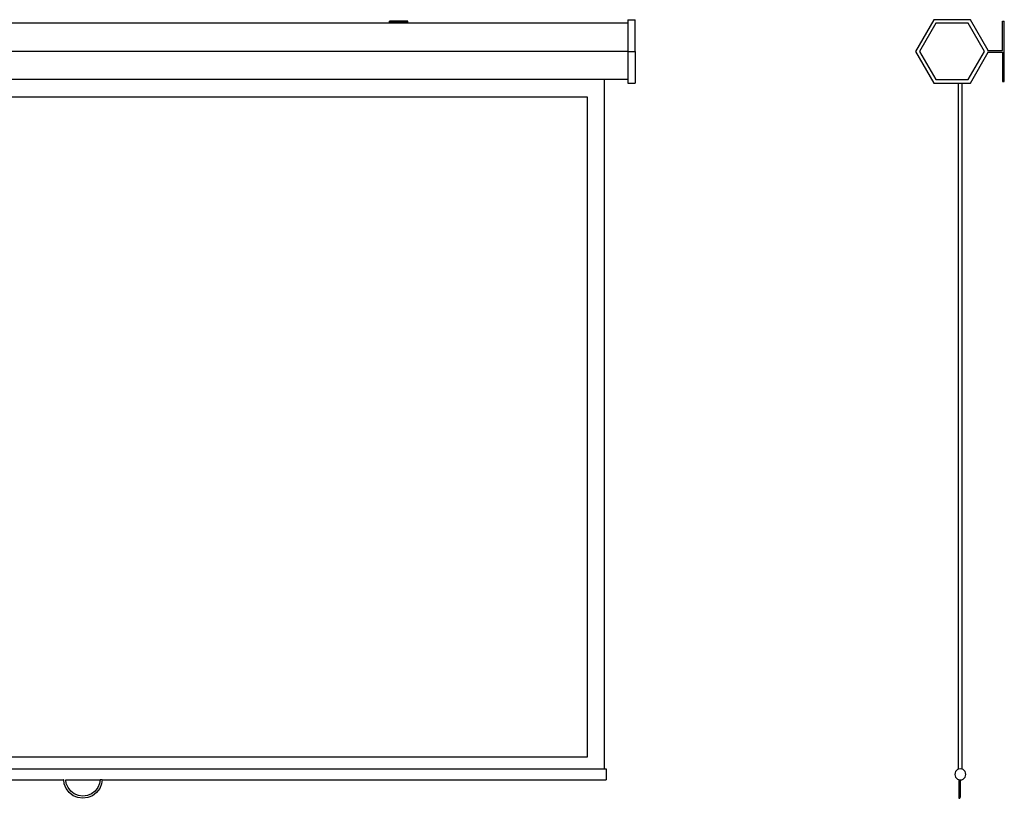
# Model space of a CAD drawing. Units: centimetres. Extents: x 307 to 845, y -129 to 272.
# Drawn here: x 576 to 845, y -8 to 205 of the extents above; entities that cross this region are included whole.
import ezdxf

# ---------------------------------------------------------------- set-up
doc = ezdxf.new("R2010")
doc.units = ezdxf.units.CM
doc.layers.add('Edges', color=7, linetype='Continuous')

# ---------------------------------------------------------------- blocks, each defined once
blk = doc.blocks.new('proscrefr')
at = {"layer": 'Edges'}
for p, q in [((445.94, 205.31), (443.94, 205.31)), ((443.94, 205.31), (443.94, 196.65)), ((445.94, 204.31), (445.94, 205.31)), ((510.94, 204.9), (505.94, 204.9)), ((505.94, 204.56), (505.94, 204.9)), ((510.94, 204.56), (505.94, 204.56)), ((505.94, 204.31), (505.94, 204.56)), ((510.94, 204.56), (510.94, 204.9)), ((510.94, 204.31), (510.94, 204.56)), ((681.85, 204.9), (676.85, 204.9)), ((676.85, 204.56), (676.85, 204.9)), ((681.85, 204.56), (676.85, 204.56)), ((676.85, 204.31), (676.85, 204.56)), ((681.85, 204.56), (681.85, 204.9)), ((681.85, 204.31), (681.85, 204.56)), ((741.94, 205.31), (743.94, 205.31)), ((741.94, 205.31), (741.94, 204.31)), ((743.94, 196.65), (743.94, 205.31)), ((505.94, 204.31), (445.94, 204.31)), ((445.94, 204.31), (445.94, 196.65)), ((510.94, 204.31), (505.94, 204.31)), ((676.85, 204.31), (510.94, 204.31)), ((681.85, 204.31), (676.85, 204.31)), ((741.94, 204.31), (681.85, 204.31)), ((741.94, 204.31), (741.94, 196.65)), ((443.94, 196.65), (443.94, 187.99)), ((445.94, 196.65), (443.94, 196.65)), ((741.94, 196.65), (445.94, 196.65)), ((445.94, 196.65), (445.94, 188.99)), ((741.94, 196.65), (741.94, 188.99)), ((741.94, 196.65), (743.94, 196.65)), ((743.94, 196.65), (743.94, 187.99)), ((445.94, 187.99), (445.94, 188.99)), ((450.58, 188.99), (445.94, 188.99)), ((450.58, 188.99), (450.58, 0.49)), ((735.58, 188.99), (450.58, 188.99)), ((735.58, 0.49), (735.58, 188.99)), ((741.94, 188.99), (735.58, 188.99)), ((741.94, 188.99), (741.94, 187.99)), ((445.94, 187.99), (443.94, 187.99)), ((741.94, 187.99), (743.94, 187.99)), ((455.33, 184.24), (730.83, 184.24)), ((455.33, 3.74), (455.33, 184.24)), ((730.83, 184.24), (730.83, 3.74)), ((730.83, 3.74), (455.33, 3.74)), ((450.58, 0.49), (450.08, 0.49)), ((450.08, -2.51), (450.08, 0.49)), ((450.58, 0.49), (450.58, 0.4)), ((735.58, 0.4), (450.58, 0.4)), ((735.58, 0.49), (736.08, 0.49)), ((735.58, 0.4), (735.58, 0.49)), ((736.08, 0.49), (736.08, -2.51)), ((450.08, -2.51), (587.82, -2.51)), ((587.82, -2.51), (587.81, -2.48)), ((587.96, -3.62), (587.82, -2.51)), ((588.42, -2.51), (588.41, -2.48)), ((588.42, -2.51), (597.75, -2.51)), ((588.54, -3.47), (588.42, -2.51)), ((597.75, -2.51), (597.62, -3.47)), ((597.75, -2.48), (597.75, -2.51)), ((597.79, -2.43), (598.38, -2.43)), ((598.35, -2.51), (598.2, -3.62)), ((598.35, -2.48), (598.35, -2.51)), ((598.35, -2.51), (736.08, -2.51)), ((588.49, -4.9), (587.96, -3.62)), ((589.33, -6), (588.49, -4.9)), ((589.01, -4.6), (588.54, -3.47)), ((589.76, -5.58), (589.01, -4.6)), ((597.15, -4.6), (596.41, -5.58)), ((597.67, -4.9), (596.83, -6)), ((597.62, -3.47), (597.15, -4.6)), ((598.2, -3.62), (597.67, -4.9)), ((590.43, -6.84), (589.33, -6)), ((590.73, -6.32), (589.76, -5.58)), ((591.71, -7.37), (590.43, -6.84)), ((591.87, -6.79), (590.73, -6.32)), ((593.08, -7.55), (591.71, -7.37)), ((593.08, -6.95), (591.87, -6.79)), ((594.3, -6.79), (593.08, -6.95)), ((594.45, -7.37), (593.08, -7.55)), ((595.43, -6.32), (594.3, -6.79)), ((595.73, -6.84), (594.45, -7.37)), ((596.41, -5.58), (595.43, -6.32)), ((596.83, -6), (595.73, -6.84))]:
    blk.add_line(p, q, dxfattribs=at)
blk = doc.blocks.new('proyscreels')
at = {"layer": 'Edges'}
for p, q in [((824.72, 56.68), (819.72, 48.02)), ((834.72, 56.68), (824.72, 56.68)), ((839.57, 48.27), (834.72, 56.68)), ((825.3, 55.68), (820.87, 48.02)), ((834.14, 55.68), (825.3, 55.68)), ((838.56, 48.02), (834.14, 55.68)), ((843.5, 56.27), (844, 56.27)), ((843.5, 48.27), (843.5, 56.27)), ((844, 39.77), (844, 56.27)), ((819.72, 48.02), (824.72, 39.36)), ((820.87, 48.02), (825.3, 40.36)), ((834.14, 40.36), (838.56, 48.02)), ((834.72, 39.36), (839.57, 47.77)), ((839.57, 48.27), (843.5, 48.27)), ((839.72, 48.02), (839.57, 48.27)), ((839.57, 47.77), (839.72, 48.02)), ((839.57, 47.77), (843.5, 47.77)), ((843.5, 47.77), (843.5, 39.77)), ((825.3, 40.36), (834.14, 40.36)), ((824.72, 39.36), (831.49, 39.36)), ((831.49, 39.36), (832.47, 39.36)), ((831.49, -148.23), (831.49, 39.36)), ((832.47, 39.36), (834.72, 39.36)), ((832.47, -148.23), (832.47, 39.36)), ((843.5, 39.77), (844, 39.77)), ((830.53, -149.25), (830.48, -149.64)), ((830.48, -149.64), (830.53, -150.03)), ((830.68, -148.89), (830.53, -149.25)), ((830.53, -150.03), (830.68, -150.39)), ((830.92, -148.58), (830.68, -148.89)), ((830.68, -150.39), (830.92, -150.7)), ((831.23, -148.34), (830.92, -148.58)), ((831.49, -148.23), (831.23, -148.34)), ((831.59, -148.19), (831.49, -148.23)), ((831.98, -148.14), (831.59, -148.19)), ((832.37, -148.19), (831.98, -148.14)), ((832.47, -148.23), (832.37, -148.19)), ((832.73, -148.34), (832.47, -148.23)), ((833.04, -148.58), (832.73, -148.34)), ((833.28, -148.89), (833.04, -148.58)), ((833.04, -150.7), (833.28, -150.39)), ((833.43, -149.25), (833.28, -148.89)), ((833.28, -150.39), (833.43, -150.03)), ((833.48, -149.64), (833.43, -149.25)), ((833.43, -150.03), (833.48, -149.64)), ((830.92, -150.7), (831.23, -150.94)), ((831.23, -150.94), (831.52, -151.06)), ((831.52, -151.06), (831.49, -151.06)), ((831.52, -151.06), (831.54, -151.07)), ((831.54, -151.07), (831.55, -151.07)), ((831.54, -151.07), (831.55, -155.21)), ((831.55, -151.07), (831.59, -151.09)), ((831.55, -151.07), (831.55, -155.71)), ((831.59, -151.09), (831.93, -151.14)), ((831.93, -151.14), (831.94, -151.14)), ((831.93, -151.14), (831.95, -155.71)), ((831.94, -151.14), (831.98, -151.14)), ((831.94, -151.14), (831.95, -155.21)), ((831.98, -151.14), (832.37, -151.09)), ((832.37, -151.09), (832.73, -150.94)), ((832.73, -150.94), (833.04, -150.7)), ((831.55, -155.21), (831.55, -155.71)), ((831.55, -155.71), (831.55, -155.88)), ((831.56, -155.81), (831.55, -155.88)), ((831.55, -155.88), (831.56, -155.96)), ((831.56, -155.96), (831.58, -156.03)), ((831.61, -155.67), (831.58, -155.73)), ((831.58, -155.73), (831.58, -155.74)), ((831.58, -156.03), (831.61, -156.1)), ((831.65, -155.62), (831.61, -155.67)), ((831.75, -155.58), (831.7, -155.59)), ((831.85, -155.62), (831.8, -155.59)), ((831.92, -155.73), (831.89, -155.67)), ((831.89, -156.09), (831.92, -156.03)), ((831.94, -155.8), (831.92, -155.73)), ((831.92, -156.03), (831.94, -155.96)), ((831.95, -155.88), (831.94, -155.8)), ((831.94, -155.96), (831.95, -155.88)), ((831.95, -155.71), (831.95, -155.21)), ((831.95, -155.71), (831.95, -155.88)), ((831.61, -156.1), (831.65, -156.14)), ((831.65, -156.14), (831.7, -156.17)), ((831.7, -156.17), (831.75, -156.18)), ((831.75, -156.18), (831.8, -156.17)), ((831.8, -156.17), (831.85, -156.14)), ((831.85, -156.14), (831.89, -156.09))]:
    blk.add_line(p, q, dxfattribs=at)

msp = doc.modelspace()

# ---------------------------------------------------------------- block references
for name, p in [('proscrefr', (0, 0)), ('proyscreels', (0.83, 148.63))]:
    msp.add_blockref(name, p)

doc.saveas('drawing.dxf')
